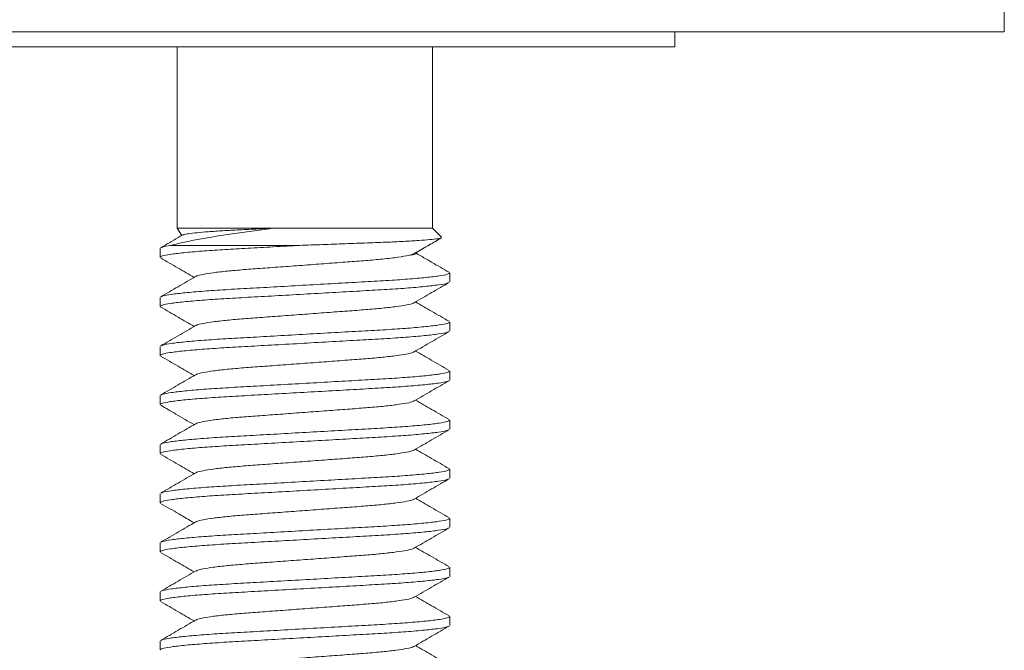
# Model space of a CAD drawing. Units: millimetres. Extents: x -328 to 655, y -512 to 744.
# Drawn here: x 212 to 232, y 198 to 211 of the extents above; entities that cross this region are included whole.
import ezdxf

# ---------------------------------------------------------------- set-up
doc = ezdxf.new("R2010")
doc.units = ezdxf.units.MM

msp = doc.modelspace()

# ---------------------------------------------------------------- linework, layer by layer
at = {"color": 7, "linetype": 'Continuous', "lineweight": 0}
for p, q in [((231.581, 210.322), (231.581, 210.822)), ((231.581, 210.322), (209.581, 210.322)), ((224.869, 210.022), (224.869, 210.322)), ((224.869, 210.022), (193.831, 210.022)), ((214.731, 210.022), (214.731, 206.322)), ((219.931, 206.322), (219.931, 210.022)), ((214.731, 206.322), (214.825, 206.177)), ((214.731, 206.322), (216.659, 206.322)), ((216.659, 206.322), (219.931, 206.322)), ((220.112, 206.141), (219.931, 206.322)), ((214.381, 205.913), (214.381, 205.731)), ((214.589, 205.972), (217.168, 205.972)), ((219.597, 205.808), (219.618, 205.84)), ((220.281, 205.231), (220.281, 205.413)), ((214.381, 204.913), (214.381, 204.731)), ((220.281, 204.231), (220.281, 204.413)), ((214.381, 203.913), (214.381, 203.731)), ((220.281, 203.231), (220.281, 203.413)), ((214.381, 202.913), (214.381, 202.731)), ((220.281, 202.231), (220.281, 202.413)), ((214.381, 201.913), (214.381, 201.731)), ((220.281, 201.231), (220.281, 201.413)), ((214.381, 200.913), (214.381, 200.731)), ((220.281, 200.231), (220.281, 200.413)), ((214.381, 199.913), (214.381, 199.731)), ((220.281, 199.231), (220.281, 199.413)), ((214.381, 198.913), (214.381, 198.731)), ((220.281, 198.231), (220.281, 198.413)), ((214.381, 197.913), (214.381, 197.731))]:
    msp.add_line(p, q, dxfattribs=at)
for points, knots in [([(216.659, 206.322), (216.522, 206.303), (216.244, 206.262), (215.848, 206.21), (215.474, 206.152), (215.133, 206.093), (214.827, 206.032), (214.669, 205.992), (214.589, 205.972)], [0, 0, 0, 0, 0.15977, 0.3241, 0.487977, 0.655559, 0.825697, 1, 1, 1, 1]), ([(214.844, 206.184), (214.848, 206.187), (214.86, 206.196), (214.955, 206.213), (215.123, 206.233), (215.359, 206.253), (215.651, 206.273), (215.995, 206.291), (216.335, 206.307), (216.566, 206.318), (216.659, 206.322)], [0, 0, 0, 0, 0.0710678, 0.2067123, 0.346178, 0.4837152, 0.6252409, 0.7627774, 0.9042327, 1, 1, 1, 1]), ([(214.842, 206.187), (214.811, 206.169), (214.661, 206.082), (214.511, 205.995), (214.392, 205.926)], [0, 0, 0, 0, 0.207336, 1, 1, 1, 1]), ([(217.168, 205.972), (217.322, 205.978), (217.636, 205.989), (218.103, 206.006), (218.558, 206.023), (218.98, 206.038), (219.353, 206.056), (219.656, 206.073), (219.89, 206.091), (220.043, 206.109), (220.12, 206.124), (220.111, 206.133), (220.107, 206.137)], [0, 0, 0, 0, 0.099426, 0.201426, 0.306372, 0.414385, 0.518359, 0.625524, 0.726711, 0.830832, 0.932015, 1, 1, 1, 1]), ([(219.588, 205.822), (219.681, 205.877), (219.855, 205.978), (220.03, 206.079), (220.11, 206.126)], [0, 0, 0, 0, 0.539036, 1, 1, 1, 1]), ([(217.168, 205.972), (216.984, 205.962), (216.619, 205.941), (216.106, 205.912), (215.638, 205.886), (215.213, 205.857), (214.849, 205.825), (214.577, 205.791), (214.41, 205.76), (214.392, 205.741), (214.383, 205.731)], [0, 0, 0, 0, 0.124142, 0.245584, 0.363407, 0.484204, 0.615769, 0.748219, 0.878913, 1, 1, 1, 1]), ([(214.404, 205.927), (214.411, 205.932), (214.43, 205.946), (214.527, 205.962), (214.589, 205.972)], [0, 0, 0, 0, 0.350114, 1, 1, 1, 1]), ([(219.586, 205.826), (219.57, 205.816), (219.54, 205.798), (219.477, 205.779), (219.449, 205.77)], [0, 0, 0, 0, 0.554023, 1, 1, 1, 1]), ([(214.393, 205.718), (214.512, 205.649), (214.739, 205.517), (214.966, 205.385), (215.074, 205.322)], [0, 0, 0, 0, 0.522829, 1, 1, 1, 1]), ([(219.449, 205.77), (219.382, 205.758), (219.249, 205.733), (218.937, 205.697), (218.582, 205.665), (218.198, 205.637), (217.777, 205.605), (217.331, 205.572), (216.885, 205.539), (216.464, 205.508), (216.079, 205.48), (215.74, 205.45), (215.454, 205.417), (215.247, 205.384), (215.133, 205.358), (215.118, 205.344), (215.114, 205.34)], [0, 0, 0, 0, 0.084876, 0.169374, 0.241592, 0.312214, 0.385227, 0.459714, 0.534202, 0.607215, 0.677837, 0.750055, 0.82421, 0.898865, 0.972526, 1, 1, 1, 1]), ([(219.449, 205.77), (219.486, 205.777), (219.563, 205.79), (219.604, 205.802), (219.597, 205.808), (219.597, 205.808)], [0, 0, 0, 0, 0.491509, 0.997274, 1, 1, 1, 1]), ([(220.269, 205.426), (220.15, 205.495), (219.928, 205.624), (219.705, 205.754), (219.601, 205.814)], [0, 0, 0, 0, 0.533569, 1, 1, 1, 1]), ([(220.256, 205.218), (220.248, 205.212), (220.225, 205.197), (220.064, 205.169), (219.785, 205.136), (219.407, 205.103), (218.957, 205.073), (218.449, 205.045), (217.894, 205.013), (217.306, 204.98), (216.72, 204.947), (216.167, 204.916), (215.664, 204.888), (215.22, 204.857), (214.849, 204.825), (214.577, 204.791), (214.41, 204.76), (214.392, 204.741), (214.383, 204.731)], [0, 0, 0, 0, 0.036011, 0.100925, 0.166711, 0.232057, 0.295705, 0.357951, 0.422296, 0.487935, 0.553573, 0.617918, 0.680164, 0.743812, 0.809158, 0.874944, 0.939858, 1, 1, 1, 1]), ([(215.104, 205.34), (214.986, 205.271), (214.748, 205.133), (214.511, 204.995), (214.392, 204.926)], [0, 0, 0, 0, 0.4995486, 1, 1, 1, 1]), ([(214.406, 204.927), (214.414, 204.932), (214.436, 204.948), (214.598, 204.976), (214.876, 205.009), (215.255, 205.042), (215.704, 205.072), (216.212, 205.1), (216.768, 205.131), (217.355, 205.165), (217.942, 205.198), (218.494, 205.229), (218.997, 205.257), (219.441, 205.287), (219.812, 205.32), (220.084, 205.353), (220.252, 205.385), (220.27, 205.404), (220.278, 205.413)], [0, 0, 0, 0, 0.036216, 0.101116, 0.166888, 0.23222, 0.295854, 0.358087, 0.422418, 0.488043, 0.553668, 0.617999, 0.680232, 0.743866, 0.809199, 0.874971, 0.939871, 1, 1, 1, 1]), ([(219.557, 204.805), (219.676, 204.874), (219.913, 205.012), (220.15, 205.149), (220.269, 205.218)], [0, 0, 0, 0, 0.499572, 1, 1, 1, 1]), ([(220.269, 204.427), (220.15, 204.495), (219.923, 204.627), (219.696, 204.759), (219.588, 204.822)], [0, 0, 0, 0, 0.522541, 1, 1, 1, 1]), ([(214.392, 204.718), (214.511, 204.649), (214.738, 204.518), (214.965, 204.385), (215.074, 204.322)], [0, 0, 0, 0, 0.522727, 1, 1, 1, 1]), ([(219.548, 204.805), (219.544, 204.801), (219.529, 204.787), (219.414, 204.761), (219.207, 204.728), (218.922, 204.695), (218.582, 204.665), (218.198, 204.637), (217.777, 204.605), (217.331, 204.572), (216.885, 204.539), (216.464, 204.508), (216.079, 204.48), (215.74, 204.45), (215.454, 204.417), (215.247, 204.384), (215.133, 204.358), (215.118, 204.344), (215.114, 204.34)], [0, 0, 0, 0, 0.025556, 0.093741, 0.162847, 0.23149, 0.298339, 0.363712, 0.431297, 0.500248, 0.569199, 0.636784, 0.702156, 0.769006, 0.837649, 0.906755, 0.97494, 1, 1, 1, 1]), ([(214.407, 203.927), (214.414, 203.933), (214.437, 203.948), (214.598, 203.976), (214.876, 204.009), (215.255, 204.042), (215.704, 204.072), (216.212, 204.1), (216.768, 204.131), (217.355, 204.165), (217.942, 204.198), (218.494, 204.229), (218.997, 204.257), (219.441, 204.287), (219.812, 204.32), (220.084, 204.353), (220.252, 204.385), (220.27, 204.404), (220.278, 204.413)], [0, 0, 0, 0, 0.035278, 0.100241, 0.166077, 0.231473, 0.295169, 0.357463, 0.421856, 0.487545, 0.553234, 0.617627, 0.679921, 0.743617, 0.809013, 0.874849, 0.939812, 1, 1, 1, 1]), ([(220.256, 204.218), (220.248, 204.212), (220.225, 204.197), (220.064, 204.169), (219.785, 204.136), (219.407, 204.103), (218.957, 204.073), (218.449, 204.045), (217.894, 204.013), (217.306, 203.98), (216.72, 203.947), (216.167, 203.916), (215.664, 203.888), (215.22, 203.857), (214.849, 203.825), (214.577, 203.791), (214.41, 203.76), (214.392, 203.741), (214.383, 203.731)], [0, 0, 0, 0, 0.03625, 0.101147, 0.166917, 0.232248, 0.295879, 0.35811, 0.422439, 0.488061, 0.553684, 0.618013, 0.680244, 0.743875, 0.809206, 0.874975, 0.939873, 1, 1, 1, 1]), ([(215.104, 204.34), (214.986, 204.271), (214.749, 204.133), (214.512, 203.996), (214.393, 203.927)], [0, 0, 0, 0, 0.499593, 1, 1, 1, 1]), ([(219.557, 203.805), (219.676, 203.874), (219.913, 204.012), (220.15, 204.149), (220.269, 204.218)], [0, 0, 0, 0, 0.499559, 1, 1, 1, 1]), ([(220.269, 203.426), (220.148, 203.497), (219.921, 203.628), (219.694, 203.761), (219.588, 203.822)], [0, 0, 0, 0, 0.5323176, 1, 1, 1, 1]), ([(214.392, 203.719), (214.51, 203.65), (214.738, 203.518), (214.965, 203.386), (215.074, 203.322)], [0, 0, 0, 0, 0.5218851, 1, 1, 1, 1]), ([(219.548, 203.805), (219.544, 203.801), (219.529, 203.787), (219.414, 203.761), (219.207, 203.728), (218.922, 203.695), (218.582, 203.665), (218.198, 203.637), (217.777, 203.605), (217.331, 203.572), (216.885, 203.539), (216.464, 203.508), (216.079, 203.48), (215.74, 203.45), (215.454, 203.417), (215.247, 203.384), (215.132, 203.357), (215.117, 203.344), (215.113, 203.34)], [0, 0, 0, 0, 0.025569, 0.093638, 0.162627, 0.231152, 0.297888, 0.363149, 0.430619, 0.499452, 0.568286, 0.635756, 0.701017, 0.767753, 0.836278, 0.905266, 0.973336, 1, 1, 1, 1]), ([(214.405, 202.926), (214.413, 202.932), (214.436, 202.948), (214.597, 202.976), (214.876, 203.009), (215.255, 203.042), (215.704, 203.072), (216.212, 203.1), (216.768, 203.131), (217.355, 203.165), (217.942, 203.198), (218.494, 203.229), (218.997, 203.257), (219.441, 203.287), (219.812, 203.32), (220.084, 203.353), (220.252, 203.385), (220.27, 203.404), (220.278, 203.413)], [0, 0, 0, 0, 0.037095, 0.101935, 0.167647, 0.23292, 0.296496, 0.358673, 0.422945, 0.48851, 0.554075, 0.618347, 0.680524, 0.7441, 0.809373, 0.875085, 0.939925, 1, 1, 1, 1]), ([(220.255, 203.218), (220.247, 203.212), (220.225, 203.197), (220.064, 203.169), (219.785, 203.136), (219.407, 203.103), (218.957, 203.073), (218.449, 203.045), (217.894, 203.013), (217.306, 202.98), (216.72, 202.947), (216.167, 202.916), (215.664, 202.888), (215.22, 202.857), (214.849, 202.825), (214.577, 202.791), (214.41, 202.76), (214.392, 202.741), (214.383, 202.731)], [0, 0, 0, 0, 0.035768, 0.100698, 0.1665, 0.231864, 0.295527, 0.357789, 0.42215, 0.487805, 0.553461, 0.617821, 0.680084, 0.743747, 0.80911, 0.874913, 0.939843, 1, 1, 1, 1]), ([(215.103, 203.339), (214.985, 203.27), (214.748, 203.132), (214.51, 202.995), (214.392, 202.926)], [0, 0, 0, 0, 0.499571, 1, 1, 1, 1]), ([(219.557, 202.805), (219.676, 202.874), (219.913, 203.012), (220.15, 203.149), (220.269, 203.218)], [0, 0, 0, 0, 0.499579, 1, 1, 1, 1]), ([(220.269, 202.426), (220.15, 202.495), (219.923, 202.627), (219.696, 202.759), (219.588, 202.822)], [0, 0, 0, 0, 0.5223844, 1, 1, 1, 1]), ([(214.393, 202.718), (214.497, 202.658), (214.724, 202.526), (214.951, 202.394), (215.074, 202.322)], [0, 0, 0, 0, 0.456922, 1, 1, 1, 1]), ([(219.548, 202.805), (219.544, 202.801), (219.529, 202.787), (219.414, 202.761), (219.207, 202.728), (218.922, 202.695), (218.582, 202.665), (218.198, 202.637), (217.777, 202.605), (217.331, 202.572), (216.885, 202.539), (216.464, 202.508), (216.079, 202.48), (215.74, 202.45), (215.454, 202.417), (215.247, 202.384), (215.133, 202.358), (215.118, 202.344), (215.114, 202.34)], [0, 0, 0, 0, 0.0253895, 0.0935679, 0.1626667, 0.2313021, 0.298145, 0.3635107, 0.4310889, 0.5000326, 0.5689763, 0.6365544, 0.7019202, 0.768763, 0.8373985, 0.9064973, 0.9746756, 1, 1, 1, 1]), ([(214.406, 201.927), (214.414, 201.932), (214.436, 201.948), (214.598, 201.976), (214.876, 202.009), (215.255, 202.042), (215.704, 202.072), (216.212, 202.1), (216.768, 202.131), (217.355, 202.165), (217.942, 202.198), (218.494, 202.229), (218.997, 202.257), (219.441, 202.287), (219.812, 202.32), (220.084, 202.353), (220.252, 202.385), (220.27, 202.404), (220.278, 202.413)], [0, 0, 0, 0, 0.036156, 0.101059, 0.166835, 0.232172, 0.29581, 0.358047, 0.422382, 0.488011, 0.55364, 0.617975, 0.680212, 0.74385, 0.809187, 0.874963, 0.939867, 1, 1, 1, 1]), ([(220.256, 202.218), (220.248, 202.212), (220.225, 202.197), (220.064, 202.169), (219.785, 202.136), (219.407, 202.103), (218.957, 202.073), (218.449, 202.045), (217.894, 202.013), (217.306, 201.98), (216.72, 201.947), (216.167, 201.916), (215.664, 201.888), (215.22, 201.857), (214.849, 201.825), (214.577, 201.791), (214.41, 201.76), (214.392, 201.741), (214.383, 201.731)], [0, 0, 0, 0, 0.036187, 0.101089, 0.166863, 0.232197, 0.295833, 0.358068, 0.422401, 0.488028, 0.553655, 0.617988, 0.680223, 0.743858, 0.809193, 0.874967, 0.939869, 1, 1, 1, 1]), ([(215.104, 202.34), (214.986, 202.271), (214.749, 202.133), (214.511, 201.995), (214.392, 201.926)], [0, 0, 0, 0, 0.499546, 1, 1, 1, 1]), ([(219.557, 201.805), (219.676, 201.874), (219.913, 202.012), (220.15, 202.149), (220.269, 202.218)], [0, 0, 0, 0, 0.499549, 1, 1, 1, 1]), ([(219.548, 201.805), (219.544, 201.801), (219.529, 201.787), (219.414, 201.761), (219.207, 201.728), (218.922, 201.695), (218.582, 201.665), (218.198, 201.637), (217.777, 201.605), (217.331, 201.572), (216.885, 201.539), (216.464, 201.508), (216.079, 201.48), (215.74, 201.45), (215.454, 201.417), (215.247, 201.384), (215.132, 201.357), (215.118, 201.344), (215.114, 201.34)], [0, 0, 0, 0, 0.025406, 0.093565, 0.162645, 0.231261, 0.298085, 0.363433, 0.430992, 0.499917, 0.568842, 0.636401, 0.701749, 0.768573, 0.837189, 0.906269, 0.974428, 1, 1, 1, 1]), ([(220.269, 201.426), (220.15, 201.495), (219.923, 201.627), (219.696, 201.759), (219.588, 201.822)], [0, 0, 0, 0, 0.522665, 1, 1, 1, 1]), ([(214.392, 201.718), (214.511, 201.649), (214.738, 201.518), (214.965, 201.385), (215.074, 201.322)], [0, 0, 0, 0, 0.522697, 1, 1, 1, 1]), ([(214.406, 200.927), (214.414, 200.932), (214.436, 200.948), (214.598, 200.976), (214.876, 201.009), (215.255, 201.042), (215.704, 201.072), (216.212, 201.1), (216.768, 201.131), (217.355, 201.165), (217.942, 201.198), (218.494, 201.229), (218.997, 201.257), (219.441, 201.287), (219.812, 201.32), (220.084, 201.353), (220.252, 201.385), (220.27, 201.404), (220.278, 201.413)], [0, 0, 0, 0, 0.035968, 0.100884, 0.166673, 0.232023, 0.295673, 0.357922, 0.42227, 0.487912, 0.553553, 0.617901, 0.68015, 0.7438, 0.80915, 0.874939, 0.939855, 1, 1, 1, 1]), ([(220.256, 201.218), (220.248, 201.213), (220.225, 201.197), (220.064, 201.169), (219.785, 201.136), (219.407, 201.103), (218.957, 201.073), (218.449, 201.045), (217.894, 201.013), (217.306, 200.98), (216.72, 200.947), (216.167, 200.916), (215.664, 200.888), (215.22, 200.857), (214.849, 200.825), (214.577, 200.791), (214.41, 200.76), (214.392, 200.741), (214.383, 200.731)], [0, 0, 0, 0, 0.036669, 0.101538, 0.167279, 0.232581, 0.296185, 0.358389, 0.42269, 0.488284, 0.553878, 0.618179, 0.680383, 0.743986, 0.809289, 0.87503, 0.939899, 1, 1, 1, 1]), ([(215.104, 201.34), (214.986, 201.271), (214.749, 201.133), (214.511, 200.995), (214.393, 200.927)], [0, 0, 0, 0, 0.499578, 1, 1, 1, 1]), ([(219.558, 200.805), (219.676, 200.874), (219.913, 201.012), (220.151, 201.15), (220.269, 201.219)], [0, 0, 0, 0, 0.499573, 1, 1, 1, 1]), ([(219.548, 200.805), (219.544, 200.801), (219.529, 200.787), (219.414, 200.761), (219.207, 200.728), (218.922, 200.695), (218.582, 200.665), (218.198, 200.637), (217.777, 200.605), (217.331, 200.572), (216.885, 200.539), (216.464, 200.508), (216.079, 200.48), (215.74, 200.45), (215.454, 200.417), (215.247, 200.384), (215.132, 200.357), (215.117, 200.344), (215.113, 200.34)], [0, 0, 0, 0, 0.026232, 0.094312, 0.163312, 0.231848, 0.298595, 0.363867, 0.431348, 0.500193, 0.569037, 0.636518, 0.70179, 0.768537, 0.837073, 0.906073, 0.974153, 1, 1, 1, 1]), ([(220.268, 200.427), (220.15, 200.496), (219.922, 200.627), (219.696, 200.759), (219.588, 200.822)], [0, 0, 0, 0, 0.5228067, 1, 1, 1, 1]), ([(214.392, 200.718), (214.516, 200.646), (214.744, 200.515), (214.971, 200.382), (215.074, 200.322)], [0, 0, 0, 0, 0.546349, 1, 1, 1, 1]), ([(214.406, 199.927), (214.414, 199.932), (214.436, 199.948), (214.598, 199.976), (214.876, 200.009), (215.255, 200.042), (215.704, 200.072), (216.212, 200.1), (216.768, 200.131), (217.355, 200.165), (217.942, 200.198), (218.494, 200.229), (218.997, 200.257), (219.441, 200.287), (219.812, 200.32), (220.084, 200.353), (220.252, 200.385), (220.27, 200.404), (220.278, 200.413)], [0, 0, 0, 0, 0.036324, 0.101217, 0.166981, 0.232307, 0.295933, 0.35816, 0.422483, 0.488101, 0.553718, 0.618042, 0.680268, 0.743895, 0.80922, 0.874985, 0.939877, 1, 1, 1, 1]), ([(220.255, 200.217), (220.247, 200.212), (220.225, 200.197), (220.064, 200.169), (219.785, 200.136), (219.407, 200.103), (218.957, 200.073), (218.449, 200.045), (217.894, 200.013), (217.306, 199.98), (216.72, 199.947), (216.167, 199.916), (215.664, 199.888), (215.22, 199.857), (214.849, 199.825), (214.577, 199.791), (214.41, 199.76), (214.392, 199.741), (214.383, 199.731)], [0, 0, 0, 0, 0.035307, 0.100268, 0.166102, 0.231496, 0.29519, 0.357482, 0.421873, 0.48756, 0.553247, 0.617639, 0.679931, 0.743624, 0.809019, 0.874853, 0.939814, 1, 1, 1, 1]), ([(215.104, 200.34), (214.989, 200.273), (214.752, 200.135), (214.514, 199.997), (214.392, 199.926)], [0, 0, 0, 0, 0.486572, 1, 1, 1, 1]), ([(219.557, 199.805), (219.675, 199.874), (219.912, 200.011), (220.15, 200.149), (220.268, 200.218)], [0, 0, 0, 0, 0.4995947, 1, 1, 1, 1]), ([(219.547, 199.804), (219.543, 199.801), (219.529, 199.787), (219.414, 199.761), (219.207, 199.728), (218.922, 199.695), (218.582, 199.665), (218.198, 199.637), (217.777, 199.605), (217.331, 199.572), (216.885, 199.539), (216.464, 199.508), (216.079, 199.48), (215.74, 199.45), (215.454, 199.417), (215.247, 199.384), (215.132, 199.357), (215.117, 199.344), (215.113, 199.34)], [0, 0, 0, 0, 0.025099, 0.093254, 0.162328, 0.230939, 0.297759, 0.363101, 0.430656, 0.499575, 0.568495, 0.636049, 0.701392, 0.768211, 0.836823, 0.905897, 0.974052, 1, 1, 1, 1]), ([(220.27, 199.426), (220.151, 199.495), (219.924, 199.627), (219.696, 199.759), (219.588, 199.822)], [0, 0, 0, 0, 0.52185, 1, 1, 1, 1]), ([(214.392, 199.718), (214.511, 199.649), (214.738, 199.518), (214.965, 199.385), (215.074, 199.322)], [0, 0, 0, 0, 0.522574, 1, 1, 1, 1]), ([(214.405, 198.927), (214.414, 198.932), (214.436, 198.948), (214.598, 198.976), (214.876, 199.009), (215.255, 199.042), (215.704, 199.072), (216.212, 199.1), (216.768, 199.131), (217.355, 199.165), (217.942, 199.198), (218.494, 199.229), (218.997, 199.257), (219.441, 199.287), (219.812, 199.32), (220.084, 199.353), (220.252, 199.385), (220.27, 199.404), (220.278, 199.413)], [0, 0, 0, 0, 0.036407, 0.101294, 0.167053, 0.232373, 0.295994, 0.358215, 0.422533, 0.488145, 0.553757, 0.618075, 0.680296, 0.743917, 0.809237, 0.874996, 0.939882, 1, 1, 1, 1]), ([(220.256, 199.218), (220.248, 199.212), (220.225, 199.197), (220.064, 199.169), (219.785, 199.136), (219.407, 199.103), (218.957, 199.073), (218.449, 199.045), (217.894, 199.013), (217.306, 198.98), (216.72, 198.947), (216.167, 198.916), (215.664, 198.888), (215.22, 198.857), (214.849, 198.825), (214.577, 198.791), (214.41, 198.76), (214.392, 198.741), (214.383, 198.731)], [0, 0, 0, 0, 0.036149, 0.101053, 0.16683, 0.232167, 0.295805, 0.358043, 0.422378, 0.488008, 0.553637, 0.617972, 0.68021, 0.743848, 0.809186, 0.874962, 0.939866, 1, 1, 1, 1]), ([(215.104, 199.34), (214.985, 199.271), (214.748, 199.133), (214.511, 198.995), (214.392, 198.926)], [0, 0, 0, 0, 0.499571, 1, 1, 1, 1]), ([(219.557, 198.805), (219.676, 198.874), (219.913, 199.012), (220.15, 199.149), (220.269, 199.218)], [0, 0, 0, 0, 0.4995436, 1, 1, 1, 1]), ([(219.548, 198.804), (219.544, 198.801), (219.529, 198.787), (219.414, 198.761), (219.207, 198.728), (218.922, 198.695), (218.582, 198.665), (218.198, 198.637), (217.777, 198.605), (217.331, 198.572), (216.885, 198.539), (216.464, 198.508), (216.079, 198.48), (215.74, 198.45), (215.454, 198.417), (215.247, 198.384), (215.133, 198.358), (215.118, 198.344), (215.114, 198.34)], [0, 0, 0, 0, 0.0252864, 0.0934683, 0.1625706, 0.2312097, 0.2980559, 0.3634251, 0.4310068, 0.499954, 0.5689012, 0.6364829, 0.7018521, 0.7686983, 0.8373373, 0.9064396, 0.9746216, 1, 1, 1, 1]), ([(220.269, 198.426), (220.15, 198.495), (219.923, 198.627), (219.696, 198.759), (219.588, 198.822)], [0, 0, 0, 0, 0.522698, 1, 1, 1, 1]), ([(214.392, 198.718), (214.511, 198.649), (214.738, 198.518), (214.965, 198.385), (215.074, 198.322)], [0, 0, 0, 0, 0.522446, 1, 1, 1, 1]), ([(214.406, 197.927), (214.414, 197.932), (214.436, 197.948), (214.598, 197.976), (214.876, 198.009), (215.255, 198.042), (215.704, 198.072), (216.212, 198.1), (216.768, 198.131), (217.355, 198.165), (217.942, 198.198), (218.494, 198.229), (218.997, 198.257), (219.441, 198.287), (219.812, 198.32), (220.084, 198.353), (220.252, 198.385), (220.27, 198.404), (220.278, 198.413)], [0, 0, 0, 0, 0.036211, 0.101111, 0.166883, 0.232216, 0.29585, 0.358084, 0.422415, 0.48804, 0.553666, 0.617997, 0.680231, 0.743865, 0.809198, 0.87497, 0.93987, 1, 1, 1, 1]), ([(220.257, 198.218), (220.248, 198.213), (220.226, 198.197), (220.064, 198.169), (219.785, 198.136), (219.407, 198.103), (218.957, 198.073), (218.449, 198.045), (217.894, 198.013), (217.306, 197.98), (216.72, 197.947), (216.167, 197.916), (215.664, 197.888), (215.22, 197.857), (214.849, 197.825), (214.577, 197.791), (214.41, 197.76), (214.392, 197.741), (214.383, 197.731)], [0, 0, 0, 0, 0.0371677, 0.1020033, 0.1677102, 0.2329786, 0.2965495, 0.3587213, 0.4229887, 0.4885488, 0.554109, 0.6183762, 0.6805481, 0.744119, 0.8093873, 0.8750944, 0.9399299, 1, 1, 1, 1]), ([(215.104, 198.34), (214.986, 198.271), (214.748, 198.133), (214.511, 197.995), (214.392, 197.926)], [0, 0, 0, 0, 0.499546, 1, 1, 1, 1]), ([(219.558, 197.805), (219.677, 197.874), (219.914, 198.012), (220.151, 198.15), (220.27, 198.219)], [0, 0, 0, 0, 0.499568, 1, 1, 1, 1]), ([(219.548, 197.805), (219.544, 197.801), (219.529, 197.787), (219.414, 197.761), (219.207, 197.728), (218.922, 197.695), (218.582, 197.665), (218.198, 197.637), (217.777, 197.605), (217.331, 197.572), (216.885, 197.539), (216.464, 197.508), (216.079, 197.48), (215.74, 197.45), (215.454, 197.417), (215.247, 197.384), (215.133, 197.358), (215.118, 197.344), (215.114, 197.34)], [0, 0, 0, 0, 0.026709, 0.094805, 0.163821, 0.232375, 0.299137, 0.364425, 0.431922, 0.500783, 0.569644, 0.637141, 0.702429, 0.769191, 0.837745, 0.906761, 0.974857, 1, 1, 1, 1]), ([(220.269, 197.427), (220.15, 197.495), (219.923, 197.627), (219.696, 197.759), (219.588, 197.822)], [0, 0, 0, 0, 0.52254, 1, 1, 1, 1])]:
    msp.add_open_spline(points, degree=3, knots=knots, dxfattribs=at)

doc.saveas('drawing.dxf')
